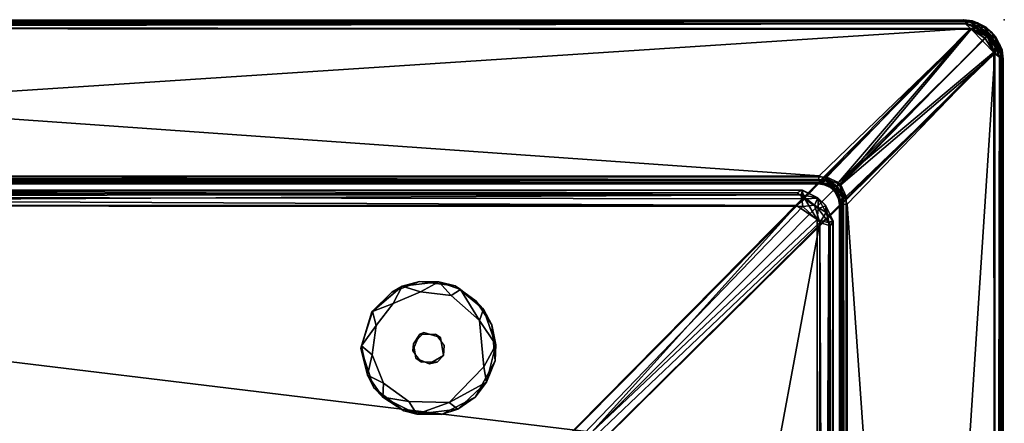
# Model space of a CAD drawing. Units: inches. Extents: x 0 to 58.1, y -41 to 0.
# Drawn here: x 46.1 to 58.1, y -4.9 to 0 of the extents above; entities that cross this region are included whole.
import ezdxf

# ---------------------------------------------------------------- set-up
doc = ezdxf.new("R2010")
doc.units = ezdxf.units.IN
doc.header["$MEASUREMENT"] = 0
for name, color, linetype in [('SEAT', 5, 'Continuous'), ('SEAT-BASE', 5, 'Continuous'), ('SEAT-FABRIC', 5, 'Continuous')]:
    doc.layers.add(name, color=color, linetype=linetype)

msp = doc.modelspace()

# ---------------------------------------------------------------- linework, layer by layer
at = {"layer": 'SEAT'}
msp.add_point((58.094, 0), dxfattribs=at)
at = {"layer": 'SEAT-BASE'}
for points, invisible_edges in [([(51.025, -3.811, 6), (50.973, -3.187, 6), (50.636, -3.317, 6)], 13), ([(51.405, -3.243, 6), (50.973, -3.187, 6), (51.025, -3.811, 6)], 14), ([(50.636, -3.317, 6), (50.392, -3.559, 6), (51.025, -3.811, 6)], 14), ([(50.653, -3.456, 0), (50.984, -3.314, 0), (51.754, -4.226, 0)], 14), ([(50.984, -3.314, 0), (51.359, -3.36, 0), (51.754, -4.226, 0)], 14), ([(51.228, -3.871, 6), (51.405, -3.243, 6), (51.025, -3.811, 6)], 3), ([(51.664, -3.427, 6), (51.405, -3.243, 6), (51.228, -3.871, 6)], 14), ([(51.754, -4.226, 0), (50.443, -3.725, 0), (50.653, -3.456, 0)], 13), ([(51.852, -3.716, 6), (51.664, -3.427, 6), (51.228, -3.871, 6)], 14), ([(51.754, -4.226, 0), (51.359, -3.36, 0), (51.702, -3.662, 0)], 1), ([(50.392, -3.559, 6), (50.259, -4.002, 6), (50.898, -3.948, 6)], 14), ([(51.025, -3.811, 6), (50.392, -3.559, 6), (50.898, -3.948, 6)], 3), ([(51.895, -4.155, 6), (51.852, -3.716, 6), (51.228, -3.871, 6)], 14), ([(50.395, -4.081, 0), (50.443, -3.725, 0), (51.754, -4.226, 0)], 14), ([(51.169, -3.831, 6.369), (51.025, -3.811, 6), (50.978, -3.829, 6.369)], 1), ([(51.228, -3.871, 6), (51.025, -3.811, 6), (51.169, -3.831, 6.369)], 2), ([(51.273, -3.967, 6.369), (51.228, -3.871, 6), (51.169, -3.831, 6.369)], 1), ([(50.898, -3.948, 6), (50.259, -4.002, 6), (50.929, -4.121, 6)], 3), ([(50.898, -3.948, 6), (50.929, -4.121, 6), (50.893, -4.033, 6.369)], 2), ([(51.264, -4.091, 6), (51.895, -4.155, 6), (51.228, -3.871, 6)], 3), ([(51.264, -4.091, 6), (51.228, -3.871, 6), (51.273, -3.967, 6.369)], 2), ([(50.259, -4.002, 6), (50.417, -4.482, 6), (50.929, -4.121, 6)], 14), ([(50.893, -4.033, 6.369), (50.929, -4.121, 6), (50.997, -4.169, 6.369)], 1), ([(51.273, -3.967, 6.369), (51.188, -4.171, 6.369), (51.264, -4.091, 6)], 1), ([(50.532, -4.427, 0), (50.395, -4.081, 0), (51.754, -4.226, 0)], 14), ([(50.417, -4.482, 6), (50.781, -4.765, 6), (50.929, -4.121, 6)], 14), ([(50.929, -4.121, 6), (50.781, -4.765, 6), (51.092, -4.19, 6)], 3), ([(50.781, -4.765, 6), (51.241, -4.807, 6), (51.092, -4.19, 6)], 14), ([(50.929, -4.121, 6), (51.092, -4.19, 6), (50.997, -4.169, 6.369)], 2), ([(50.997, -4.169, 6.369), (51.092, -4.19, 6), (51.188, -4.171, 6.369)], 1), ([(51.092, -4.19, 6), (51.241, -4.807, 6), (51.264, -4.091, 6)], 3), ([(51.241, -4.807, 6), (51.65, -4.598, 6), (51.264, -4.091, 6)], 14), ([(51.264, -4.091, 6), (51.65, -4.598, 6), (51.895, -4.155, 6)], 13), ([(50.532, -4.427, 0), (51.754, -4.226, 0), (51.332, -4.664, 0)], 13), ([(50.842, -4.651, 0), (50.532, -4.427, 0), (51.332, -4.664, 0)], 2)]:
    msp.add_3dface(points, dxfattribs=dict(at, invisible_edges=invisible_edges))
for points in [[(50.763, -3.244, 0.127), (50.636, -3.317, 6), (50.973, -3.187, 6)], [(50.763, -3.244, 0.127), (50.973, -3.187, 6), (51.207, -3.193, 0.124)], [(50.763, -3.244, 0.127), (51.207, -3.193, 0.124), (50.984, -3.314, 0)], [(50.973, -3.187, 6), (51.405, -3.243, 6), (51.207, -3.193, 0.124)], [(51.359, -3.36, 0), (50.984, -3.314, 0), (51.207, -3.193, 0.124)], [(51.472, -3.287, 0.124), (51.359, -3.36, 0), (51.207, -3.193, 0.124)], [(51.207, -3.193, 0.124), (51.405, -3.243, 6), (51.472, -3.287, 0.124)], [(50.399, -3.554, 0.123), (50.392, -3.559, 6), (50.763, -3.244, 0.127)], [(50.392, -3.559, 6), (50.636, -3.317, 6), (50.763, -3.244, 0.127)], [(50.763, -3.244, 0.127), (50.653, -3.456, 0), (50.399, -3.554, 0.123)], [(50.984, -3.314, 0), (50.653, -3.456, 0), (50.763, -3.244, 0.127)], [(51.702, -3.662, 0), (51.359, -3.36, 0), (51.472, -3.287, 0.124)], [(51.472, -3.287, 0.124), (51.405, -3.243, 6), (51.751, -3.525, 0.126)], [(51.405, -3.243, 6), (51.664, -3.427, 6), (51.751, -3.525, 0.126)], [(51.751, -3.525, 0.126), (51.702, -3.662, 0), (51.472, -3.287, 0.124)], [(50.653, -3.456, 0), (50.443, -3.725, 0), (50.399, -3.554, 0.123)], [(51.664, -3.427, 6), (51.852, -3.716, 6), (51.751, -3.525, 0.126)], [(50.267, -3.97, 0.122), (50.259, -4.002, 6), (50.399, -3.554, 0.123)], [(50.259, -4.002, 6), (50.392, -3.559, 6), (50.399, -3.554, 0.123)], [(50.399, -3.554, 0.123), (50.443, -3.725, 0), (50.267, -3.97, 0.122)], [(51.901, -3.959, 0.123), (51.702, -3.662, 0), (51.751, -3.525, 0.126)], [(51.751, -3.525, 0.126), (51.852, -3.716, 6), (51.901, -3.959, 0.123)], [(51.754, -4.226, 0), (51.702, -3.662, 0), (51.901, -3.959, 0.123)], [(51.852, -3.716, 6), (51.895, -4.155, 6), (51.901, -3.959, 0.123)], [(50.443, -3.725, 0), (50.395, -4.081, 0), (50.267, -3.97, 0.122)], [(50.893, -4.033, 6.369), (50.978, -3.829, 6.369), (50.898, -3.948, 6)], [(50.898, -3.948, 6), (50.978, -3.829, 6.369), (51.025, -3.811, 6)], [(50.267, -3.97, 0.122), (50.341, -4.33, 0.125), (50.259, -4.002, 6)], [(50.341, -4.33, 0.125), (50.417, -4.482, 6), (50.259, -4.002, 6)], [(50.267, -3.97, 0.122), (50.395, -4.081, 0), (50.341, -4.33, 0.125)], [(51.788, -4.413, 0.119), (51.754, -4.226, 0), (51.901, -3.959, 0.123)], [(51.901, -3.959, 0.123), (51.895, -4.155, 6), (51.788, -4.413, 0.119)], [(50.341, -4.33, 0.125), (50.395, -4.081, 0), (50.532, -4.427, 0)], [(51.092, -4.19, 6), (51.264, -4.091, 6), (51.188, -4.171, 6.369)], [(51.788, -4.413, 0.119), (51.895, -4.155, 6), (51.65, -4.598, 6)], [(51.788, -4.413, 0.119), (51.332, -4.664, 0), (51.754, -4.226, 0)], [(50.524, -4.599, 0.123), (50.417, -4.482, 6), (50.341, -4.33, 0.125)], [(50.341, -4.33, 0.125), (50.532, -4.427, 0), (50.524, -4.599, 0.123)], [(50.524, -4.599, 0.123), (50.532, -4.427, 0), (50.842, -4.651, 0)], [(51.44, -4.745, 0.128), (51.332, -4.664, 0), (51.788, -4.413, 0.119)], [(51.44, -4.745, 0.128), (51.788, -4.413, 0.119), (51.65, -4.598, 6)], [(50.524, -4.599, 0.123), (50.781, -4.765, 6), (50.417, -4.482, 6)], [(50.938, -4.806, 0.125), (50.781, -4.765, 6), (50.524, -4.599, 0.123)], [(50.938, -4.806, 0.125), (50.524, -4.599, 0.123), (50.842, -4.651, 0)], [(50.842, -4.651, 0), (51.332, -4.664, 0), (50.938, -4.806, 0.125)], [(50.938, -4.806, 0.125), (51.332, -4.664, 0), (51.44, -4.745, 0.128)], [(51.44, -4.745, 0.128), (51.65, -4.598, 6), (51.241, -4.807, 6)], [(50.938, -4.806, 0.125), (51.241, -4.807, 6), (50.781, -4.765, 6)], [(51.44, -4.745, 0.128), (51.241, -4.807, 6), (50.938, -4.806, 0.125)]]:
    msp.add_3dface(points, dxfattribs=at)
at = {"layer": 'SEAT-FABRIC'}
for points in [[(30.178, -0.005, 22.904), (30.171, -0.027, 22.949), (57.596, -0.003, 22.903)], [(57.596, -0.003, 22.903), (30.171, -0.027, 22.949), (57.662, -0.025, 22.942)], [(57.662, -0.025, 22.942), (30.171, -0.027, 22.949), (57.623, -0.049, 22.973)], [(30.171, -0.027, 22.949), (30.188, -0.05, 22.974), (57.623, -0.049, 22.973)], [(30.191, -0.024, 6.053), (57.655, -0.024, 6.056), (30.176, -0.056, 6.023)], [(57.655, -0.024, 6.056), (57.621, -0.048, 6.028), (30.176, -0.056, 6.023)], [(30.176, -0.056, 6.023), (57.621, -0.048, 6.028), (30.18, -0.097, 6.004)], [(57.598, -0.002, 13.901), (57.597, -0.002, 6.101), (30.177, -0.005, 6.1)], [(30.178, -0.004, 13.901), (57.598, -0.002, 13.901), (30.177, -0.005, 6.1)], [(57.598, -0.002, 13.901), (30.177, -0.02, 13.939), (57.662, -0.025, 13.942)], [(30.178, -0.004, 13.901), (30.177, -0.02, 13.939), (57.598, -0.002, 13.901)], [(30.177, -0.005, 6.1), (57.597, -0.002, 6.101), (30.187, -0.007, 6.086)], [(30.177, -0.02, 13.939), (30.188, -0.05, 13.974), (57.623, -0.049, 13.973)], [(57.662, -0.025, 13.942), (30.177, -0.02, 13.939), (57.623, -0.049, 13.973)], [(30.178, -0.005, 22.904), (57.596, -0.003, 22.903), (57.594, -0.002, 6.102)], [(30.181, -0.004, 6.096), (30.178, -0.005, 22.904), (57.594, -0.002, 6.102)], [(30.18, -0.096, 22.996), (30.178, -1.904, 22.995), (57.683, -0.109, 22.998)], [(30.178, -1.904, 22.995), (55.931, -1.917, 22.997), (57.683, -0.109, 22.998)], [(57.621, -0.048, 6.028), (57.689, -0.115, 6.002), (30.18, -0.097, 6.004)], [(57.621, -0.048, 6.028), (57.695, -0.118, 6.001), (30.18, -0.098, 6.004)], [(30.183, -0.058, 6.02), (57.621, -0.048, 6.028), (30.18, -0.098, 6.004)], [(30.188, -0.05, 22.974), (30.18, -0.096, 22.996), (57.623, -0.049, 22.973)], [(30.18, -0.096, 22.996), (57.683, -0.109, 22.998), (57.623, -0.049, 22.973)], [(30.18, -0.097, 6.004), (57.689, -0.115, 6.002), (55.838, -1.902, 6.002)], [(30.182, -1.904, 6.004), (30.18, -0.097, 6.004), (55.838, -1.902, 6.002)], [(30.18, -0.098, 6.004), (57.695, -0.118, 6.001), (30.186, -27.887, 6.002)], [(57.594, -0.002, 6.102), (57.655, -0.024, 6.056), (30.181, -0.004, 6.096)], [(30.181, -0.004, 6.096), (57.655, -0.024, 6.056), (30.191, -0.024, 6.053)], [(30.184, -0.026, 6.05), (57.655, -0.024, 6.056), (30.183, -0.058, 6.02)], [(57.655, -0.024, 6.056), (57.621, -0.048, 6.028), (30.183, -0.058, 6.02)], [(30.187, -0.007, 6.086), (57.597, -0.002, 6.101), (30.184, -0.026, 6.05)], [(57.597, -0.002, 6.101), (57.655, -0.024, 6.056), (30.184, -0.026, 6.05)], [(30.184, -0.095, 13.996), (57.684, -0.107, 13.998), (57.623, -0.049, 13.973)], [(30.188, -0.05, 13.974), (30.184, -0.095, 13.996), (57.623, -0.049, 13.973)], [(57.684, -0.107, 13.998), (30.184, -0.095, 13.996), (30.214, -27.9, 13.999)], [(57.976, -0.407, 6.002), (30.186, -27.887, 6.002), (57.695, -0.118, 6.001)], [(57.684, -0.107, 13.998), (30.214, -27.9, 13.999), (57.861, -0.228, 14)], [(55.838, -1.902, 6.002), (57.689, -0.115, 6.002), (56.102, -2.011, 6.001)], [(55.931, -1.917, 22.997), (56.073, -1.982, 22.999), (57.683, -0.109, 22.998)], [(56.073, -1.982, 22.999), (57.861, -0.228, 23), (57.683, -0.109, 22.998)], [(56.102, -2.011, 6.001), (57.689, -0.115, 6.002), (57.855, -0.222, 6.001)], [(57.594, -0.002, 6.102), (57.712, -0.016, 6.118), (57.655, -0.024, 6.056)], [(57.712, -0.016, 6.118), (57.594, -0.002, 6.102), (57.699, -0.015, 22.892)], [(57.699, -0.015, 22.892), (57.594, -0.002, 6.102), (57.596, -0.003, 22.903)], [(57.596, -0.003, 22.903), (57.662, -0.025, 22.942), (57.699, -0.015, 22.892)], [(57.597, -0.002, 6.101), (57.712, -0.016, 6.118), (57.655, -0.024, 6.056)], [(57.712, -0.016, 6.118), (57.597, -0.002, 6.101), (57.598, -0.002, 13.901)], [(57.598, -0.002, 13.901), (57.662, -0.025, 13.942), (57.707, -0.015, 13.886)], [(57.707, -0.015, 13.886), (57.712, -0.016, 6.118), (57.598, -0.002, 13.901)], [(57.621, -0.048, 6.028), (57.655, -0.024, 6.056), (57.792, -0.086, 6.034)], [(57.621, -0.048, 6.028), (57.655, -0.024, 6.056), (57.792, -0.086, 6.034)], [(57.747, -0.102, 6.013), (57.621, -0.048, 6.028), (57.792, -0.086, 6.034)], [(57.689, -0.115, 6.002), (57.621, -0.048, 6.028), (57.747, -0.102, 6.013)], [(57.695, -0.118, 6.001), (57.621, -0.048, 6.028), (57.747, -0.102, 6.013)], [(57.747, -0.102, 6.013), (57.621, -0.048, 6.028), (57.792, -0.086, 6.034)], [(57.788, -0.085, 22.966), (57.662, -0.025, 22.942), (57.623, -0.049, 22.973)], [(57.788, -0.085, 13.966), (57.662, -0.025, 13.942), (57.623, -0.049, 13.973)], [(57.623, -0.049, 22.973), (57.683, -0.109, 22.998), (57.75, -0.096, 22.984)], [(57.75, -0.096, 22.984), (57.788, -0.085, 22.966), (57.623, -0.049, 22.973)], [(57.623, -0.049, 13.973), (57.684, -0.107, 13.998), (57.75, -0.096, 13.984)], [(57.75, -0.096, 13.984), (57.788, -0.085, 13.966), (57.623, -0.049, 13.973)], [(57.655, -0.024, 6.056), (57.712, -0.016, 6.118), (57.781, -0.046, 6.084)], [(57.655, -0.024, 6.056), (57.712, -0.016, 6.118), (57.781, -0.046, 6.084)], [(57.655, -0.024, 6.056), (57.781, -0.046, 6.084), (57.792, -0.086, 6.034)], [(57.655, -0.024, 6.056), (57.781, -0.046, 6.084), (57.792, -0.086, 6.034)], [(57.699, -0.015, 22.892), (57.662, -0.025, 22.942), (57.769, -0.051, 22.934)], [(57.707, -0.015, 13.886), (57.662, -0.025, 13.942), (57.776, -0.043, 13.916)], [(57.788, -0.085, 22.966), (57.769, -0.051, 22.934), (57.662, -0.025, 22.942)], [(57.788, -0.085, 13.966), (57.776, -0.043, 13.916), (57.662, -0.025, 13.942)], [(57.75, -0.096, 22.984), (57.683, -0.109, 22.998), (57.902, -0.186, 22.979)], [(57.683, -0.109, 22.998), (57.861, -0.228, 23), (57.902, -0.186, 22.979)], [(57.75, -0.096, 13.984), (57.684, -0.107, 13.998), (57.902, -0.186, 13.979)], [(57.684, -0.107, 13.998), (57.861, -0.228, 14), (57.902, -0.186, 13.979)], [(57.747, -0.102, 6.013), (57.897, -0.182, 6.021), (57.689, -0.115, 6.002)], [(57.897, -0.182, 6.021), (57.855, -0.222, 6.001), (57.689, -0.115, 6.002)], [(57.747, -0.102, 6.013), (57.883, -0.205, 6.007), (57.695, -0.118, 6.001)], [(57.976, -0.407, 6.002), (57.695, -0.118, 6.001), (57.883, -0.205, 6.007)], [(57.767, -0.04, 22.893), (57.712, -0.016, 6.118), (57.699, -0.015, 22.892)], [(57.769, -0.051, 22.934), (57.767, -0.04, 22.893), (57.699, -0.015, 22.892)], [(57.873, -0.093, 13.887), (57.872, -0.092, 6.111), (57.707, -0.015, 13.886)], [(57.872, -0.092, 6.111), (57.712, -0.016, 6.118), (57.707, -0.015, 13.886)], [(57.873, -0.093, 13.887), (57.707, -0.015, 13.886), (57.776, -0.043, 13.916)], [(57.873, -0.093, 6.114), (57.712, -0.016, 6.118), (57.767, -0.04, 22.893)], [(57.781, -0.046, 6.084), (57.712, -0.016, 6.118), (57.873, -0.093, 6.114)], [(57.781, -0.046, 6.084), (57.712, -0.016, 6.118), (57.872, -0.092, 6.111)], [(57.792, -0.086, 6.034), (57.897, -0.182, 6.021), (57.747, -0.102, 6.013)], [(57.792, -0.086, 6.034), (57.883, -0.205, 6.007), (57.747, -0.102, 6.013)], [(57.788, -0.085, 22.966), (57.75, -0.096, 22.984), (57.902, -0.186, 22.979)], [(57.788, -0.085, 13.966), (57.75, -0.096, 13.984), (57.902, -0.186, 13.979)], [(57.872, -0.092, 22.889), (57.873, -0.093, 6.114), (57.767, -0.04, 22.893)], [(57.853, -0.096, 22.934), (57.767, -0.04, 22.893), (57.769, -0.051, 22.934)], [(57.853, -0.096, 22.934), (57.872, -0.092, 22.889), (57.767, -0.04, 22.893)], [(57.769, -0.051, 22.934), (57.788, -0.085, 22.966), (57.853, -0.096, 22.934)], [(57.776, -0.043, 13.916), (57.788, -0.085, 13.966), (57.853, -0.096, 13.934)], [(57.853, -0.096, 13.934), (57.873, -0.093, 13.887), (57.776, -0.043, 13.916)], [(57.781, -0.046, 6.084), (57.853, -0.096, 6.066), (57.792, -0.086, 6.034)], [(57.781, -0.046, 6.084), (57.873, -0.093, 6.114), (57.853, -0.096, 6.066)], [(57.781, -0.046, 6.084), (57.853, -0.096, 6.066), (57.792, -0.086, 6.034)], [(57.781, -0.046, 6.084), (57.872, -0.092, 6.111), (57.853, -0.096, 6.066)], [(57.853, -0.096, 22.934), (57.788, -0.085, 22.966), (57.902, -0.186, 22.979)], [(57.853, -0.096, 13.934), (57.788, -0.085, 13.966), (57.902, -0.186, 13.979)], [(57.792, -0.086, 6.034), (57.853, -0.096, 6.066), (57.897, -0.182, 6.021)], [(57.792, -0.086, 6.034), (57.853, -0.096, 6.066), (57.911, -0.172, 6.037)], [(57.792, -0.086, 6.034), (57.911, -0.172, 6.037), (57.883, -0.205, 6.007)], [(57.872, -0.092, 22.889), (57.853, -0.096, 22.934), (57.934, -0.149, 22.914)], [(57.853, -0.096, 6.066), (57.872, -0.092, 6.111), (57.934, -0.149, 6.086)], [(57.853, -0.096, 6.066), (57.873, -0.093, 6.114), (57.934, -0.149, 6.086)], [(57.873, -0.093, 13.887), (57.853, -0.096, 13.934), (57.934, -0.149, 13.914)], [(57.853, -0.096, 6.066), (57.934, -0.149, 6.086), (57.897, -0.182, 6.021)], [(57.934, -0.149, 22.914), (57.853, -0.096, 22.934), (57.902, -0.186, 22.979)], [(57.934, -0.149, 13.914), (57.853, -0.096, 13.934), (57.902, -0.186, 13.979)], [(57.853, -0.096, 6.066), (57.934, -0.149, 6.086), (57.911, -0.172, 6.037)], [(57.991, -0.21, 22.886), (57.873, -0.093, 6.114), (57.872, -0.092, 22.889)], [(57.991, -0.21, 22.886), (57.872, -0.092, 22.889), (57.934, -0.149, 22.914)], [(57.99, -0.21, 6.114), (57.872, -0.092, 6.111), (57.873, -0.093, 13.887)], [(57.872, -0.092, 6.111), (57.99, -0.21, 6.114), (57.934, -0.149, 6.086)], [(57.991, -0.211, 6.111), (57.873, -0.093, 6.114), (57.991, -0.21, 22.886)], [(57.934, -0.149, 6.086), (57.873, -0.093, 6.114), (57.991, -0.211, 6.111)], [(57.991, -0.212, 13.889), (57.99, -0.21, 6.114), (57.873, -0.093, 13.887)], [(57.934, -0.149, 13.914), (57.991, -0.212, 13.889), (57.873, -0.093, 13.887)], [(30.214, -27.9, 13.999), (57.97, -0.393, 13.998), (57.861, -0.228, 14)], [(57.968, -0.394, 22.998), (57.861, -0.228, 23), (56.073, -1.982, 22.999)], [(57.977, -0.412, 6.002), (56.102, -2.011, 6.001), (57.855, -0.222, 6.001)], [(57.897, -0.182, 6.021), (57.977, -0.412, 6.002), (57.855, -0.222, 6.001)], [(57.902, -0.186, 22.979), (57.861, -0.228, 23), (57.968, -0.394, 22.998)], [(57.902, -0.186, 13.979), (57.861, -0.228, 14), (57.97, -0.393, 13.998)], [(57.911, -0.172, 6.037), (57.987, -0.334, 6.016), (57.883, -0.205, 6.007)], [(57.987, -0.334, 6.016), (57.976, -0.407, 6.002), (57.883, -0.205, 6.007)], [(57.897, -0.182, 6.021), (57.934, -0.149, 6.086), (57.987, -0.23, 6.066)], [(57.987, -0.23, 6.066), (57.997, -0.315, 6.025), (57.897, -0.182, 6.021)], [(57.997, -0.315, 6.025), (57.977, -0.412, 6.002), (57.897, -0.182, 6.021)], [(57.902, -0.186, 22.979), (57.987, -0.23, 22.934), (57.934, -0.149, 22.914)], [(57.902, -0.186, 13.979), (57.987, -0.23, 13.934), (57.934, -0.149, 13.914)], [(57.997, -0.291, 22.966), (57.987, -0.23, 22.934), (57.902, -0.186, 22.979)], [(57.982, -0.337, 22.988), (57.997, -0.291, 22.966), (57.902, -0.186, 22.979)], [(57.902, -0.186, 22.979), (57.968, -0.394, 22.998), (57.982, -0.337, 22.988)], [(57.997, -0.291, 13.966), (57.987, -0.23, 13.934), (57.902, -0.186, 13.979)], [(57.982, -0.337, 13.988), (57.997, -0.291, 13.966), (57.902, -0.186, 13.979)], [(57.902, -0.186, 13.979), (57.97, -0.393, 13.998), (57.982, -0.337, 13.988)], [(57.911, -0.172, 6.037), (57.934, -0.149, 6.086), (57.987, -0.23, 6.066)], [(57.987, -0.23, 6.066), (57.998, -0.295, 6.034), (57.911, -0.172, 6.037)], [(57.998, -0.295, 6.034), (57.987, -0.334, 6.016), (57.911, -0.172, 6.037)], [(57.987, -0.23, 22.934), (57.991, -0.21, 22.886), (57.934, -0.149, 22.914)], [(57.991, -0.211, 6.111), (57.987, -0.23, 6.066), (57.934, -0.149, 6.086)], [(57.99, -0.21, 6.114), (57.987, -0.23, 6.066), (57.934, -0.149, 6.086)], [(57.987, -0.23, 13.934), (57.991, -0.212, 13.889), (57.934, -0.149, 13.914)], [(57.987, -0.23, 22.934), (58.037, -0.302, 22.917), (57.991, -0.21, 22.886)], [(58.04, -0.308, 6.084), (57.987, -0.23, 6.066), (57.99, -0.21, 6.114)], [(58.043, -0.316, 6.108), (57.987, -0.23, 6.066), (57.991, -0.211, 6.111)], [(57.987, -0.23, 13.934), (58.037, -0.302, 13.916), (57.991, -0.212, 13.889)], [(57.997, -0.291, 22.966), (58.037, -0.302, 22.917), (57.987, -0.23, 22.934)], [(57.987, -0.23, 6.066), (58.043, -0.316, 6.108), (58.032, -0.314, 6.066)], [(58.032, -0.314, 6.066), (57.997, -0.315, 6.025), (57.987, -0.23, 6.066)], [(57.997, -0.291, 13.966), (58.037, -0.302, 13.916), (57.987, -0.23, 13.934)], [(58.04, -0.308, 6.084), (57.998, -0.295, 6.034), (57.987, -0.23, 6.066)], [(58.068, -0.376, 6.114), (57.99, -0.21, 6.114), (57.991, -0.212, 13.889)], [(58.068, -0.376, 6.114), (58.04, -0.308, 6.084), (57.99, -0.21, 6.114)], [(58.043, -0.316, 6.108), (57.991, -0.211, 6.111), (57.991, -0.21, 22.886)], [(58.066, -0.369, 22.884), (58.043, -0.316, 6.108), (57.991, -0.21, 22.886)], [(58.037, -0.302, 22.917), (58.066, -0.369, 22.884), (57.991, -0.21, 22.886)], [(58.067, -0.371, 13.883), (58.068, -0.376, 6.114), (57.991, -0.212, 13.889)], [(58.037, -0.302, 13.916), (58.067, -0.371, 13.883), (57.991, -0.212, 13.889)], [(58.035, -0.462, 22.972), (57.982, -0.337, 22.988), (57.968, -0.394, 22.998)], [(58.034, -0.461, 13.973), (57.982, -0.337, 13.988), (57.97, -0.393, 13.998)], [(58.035, -0.457, 6.028), (57.976, -0.407, 6.002), (57.987, -0.334, 6.016)], [(58.035, -0.457, 6.028), (57.977, -0.412, 6.002), (57.997, -0.315, 6.025)], [(57.997, -0.291, 22.966), (57.982, -0.337, 22.988), (58.035, -0.462, 22.972)], [(57.997, -0.291, 13.966), (57.982, -0.337, 13.988), (58.034, -0.461, 13.973)], [(58.035, -0.457, 6.028), (57.987, -0.334, 6.016), (57.998, -0.295, 6.034)], [(58.037, -0.302, 22.917), (57.997, -0.291, 22.966), (58.059, -0.428, 22.944)], [(58.059, -0.428, 22.944), (57.997, -0.291, 22.966), (58.035, -0.462, 22.972)], [(58.037, -0.302, 13.916), (57.997, -0.291, 13.966), (58.06, -0.426, 13.941)], [(58.06, -0.426, 13.941), (57.997, -0.291, 13.966), (58.034, -0.461, 13.973)], [(57.997, -0.315, 6.025), (58.032, -0.314, 6.066), (58.057, -0.425, 6.054)], [(58.035, -0.457, 6.028), (57.997, -0.315, 6.025), (58.057, -0.425, 6.054)], [(57.998, -0.295, 6.034), (58.04, -0.308, 6.084), (58.057, -0.425, 6.054)], [(58.035, -0.457, 6.028), (57.998, -0.295, 6.034), (58.057, -0.425, 6.054)], [(58.069, -0.384, 6.108), (58.057, -0.425, 6.054), (58.032, -0.314, 6.066)], [(58.032, -0.314, 6.066), (58.043, -0.316, 6.108), (58.069, -0.384, 6.108)], [(58.066, -0.369, 22.884), (58.037, -0.302, 22.917), (58.059, -0.428, 22.944)], [(58.067, -0.371, 13.883), (58.037, -0.302, 13.916), (58.06, -0.426, 13.941)], [(58.068, -0.376, 6.114), (58.057, -0.425, 6.054), (58.04, -0.308, 6.084)], [(58.069, -0.384, 6.108), (58.043, -0.316, 6.108), (58.066, -0.369, 22.884)], [(57.976, -0.407, 6.002), (57.987, -27.901, 6.004), (30.186, -27.887, 6.002)], [(57.99, -27.905, 13.995), (57.97, -0.393, 13.998), (30.214, -27.9, 13.999)], [(57.968, -0.394, 22.998), (56.073, -1.982, 22.999), (56.182, -2.248, 22.998)], [(56.102, -2.011, 6.001), (57.977, -0.412, 6.002), (56.166, -2.152, 6.003)], [(56.179, -27.906, 6.005), (56.166, -2.152, 6.003), (57.977, -0.412, 6.002)], [(57.987, -27.904, 6.005), (56.179, -27.906, 6.005), (57.977, -0.412, 6.002)], [(57.987, -27.906, 22.995), (57.968, -0.394, 22.998), (56.182, -2.248, 22.998)], [(58.035, -0.462, 22.972), (57.968, -0.394, 22.998), (57.987, -27.906, 22.995)], [(57.97, -0.393, 13.998), (57.99, -27.905, 13.995), (58.034, -0.461, 13.973)], [(58.035, -0.457, 6.028), (57.987, -27.901, 6.004), (57.976, -0.407, 6.002)], [(58.035, -0.457, 6.028), (57.987, -27.904, 6.005), (57.977, -0.412, 6.002)], [(58.033, -27.895, 6.026), (57.987, -27.904, 6.005), (58.035, -0.457, 6.028)], [(58.033, -27.895, 6.026), (57.987, -27.901, 6.004), (58.035, -0.457, 6.028)], [(58.033, -27.911, 22.972), (58.035, -0.462, 22.972), (57.987, -27.906, 22.995)], [(57.99, -27.905, 13.995), (58.04, -27.906, 13.967), (58.034, -0.461, 13.973)], [(58.057, -0.425, 6.054), (58.033, -27.895, 6.026), (58.035, -0.457, 6.028)], [(58.056, -27.912, 6.052), (58.033, -27.895, 6.026), (58.057, -0.425, 6.054)], [(58.063, -27.906, 6.062), (58.033, -27.895, 6.026), (58.057, -0.425, 6.054)], [(58.057, -0.425, 6.054), (58.033, -27.895, 6.026), (58.035, -0.457, 6.028)], [(58.059, -0.428, 22.944), (58.035, -0.462, 22.972), (58.033, -27.911, 22.972)], [(58.057, -27.895, 22.95), (58.059, -0.428, 22.944), (58.033, -27.911, 22.972)], [(58.034, -0.461, 13.973), (58.04, -27.906, 13.967), (58.06, -0.426, 13.941)], [(58.04, -27.906, 13.967), (58.059, -27.911, 13.945), (58.06, -0.426, 13.941)], [(58.081, -0.49, 6.098), (58.056, -27.912, 6.052), (58.057, -0.425, 6.054)], [(58.068, -0.376, 6.114), (58.08, -0.482, 6.098), (58.057, -0.425, 6.054)], [(58.069, -0.384, 6.108), (58.081, -0.49, 6.098), (58.057, -0.425, 6.054)], [(58.08, -0.482, 6.098), (58.063, -27.906, 6.062), (58.057, -0.425, 6.054)], [(58.079, -27.898, 22.904), (58.059, -0.428, 22.944), (58.057, -27.895, 22.95)], [(58.059, -0.428, 22.944), (58.08, -0.493, 22.902), (58.066, -0.369, 22.884)], [(58.06, -0.426, 13.941), (58.059, -27.911, 13.945), (58.076, -27.896, 13.914)], [(58.08, -0.493, 22.902), (58.059, -0.428, 22.944), (58.079, -27.898, 22.904)], [(58.06, -0.426, 13.941), (58.081, -0.489, 13.899), (58.067, -0.371, 13.883)], [(58.081, -0.489, 13.899), (58.06, -0.426, 13.941), (58.076, -27.896, 13.914)], [(58.08, -0.493, 22.902), (58.081, -0.49, 6.098), (58.066, -0.369, 22.884)], [(58.081, -0.49, 6.098), (58.069, -0.384, 6.108), (58.066, -0.369, 22.884)], [(58.081, -0.489, 13.899), (58.08, -0.482, 6.098), (58.067, -0.371, 13.883)], [(58.08, -0.482, 6.098), (58.068, -0.376, 6.114), (58.067, -0.371, 13.883)], [(58.078, -27.907, 6.096), (58.056, -27.912, 6.052), (58.081, -0.49, 6.098)], [(58.079, -27.904, 6.1), (58.063, -27.906, 6.062), (58.08, -0.482, 6.098)], [(58.078, -27.907, 13.901), (58.081, -0.489, 13.899), (58.076, -27.896, 13.914)], [(58.081, -0.489, 13.899), (58.078, -27.907, 13.901), (58.079, -27.904, 6.1)], [(58.078, -27.907, 6.096), (58.081, -0.49, 6.098), (58.079, -27.898, 22.904)], [(58.08, -0.482, 6.098), (58.081, -0.489, 13.899), (58.079, -27.904, 6.1)], [(58.081, -0.49, 6.098), (58.08, -0.493, 22.902), (58.079, -27.898, 22.904)], [(30.173, -1.95, 22.972), (55.917, -1.959, 22.976), (30.178, -1.904, 22.995)], [(55.917, -1.959, 22.976), (55.931, -1.917, 22.997), (30.178, -1.904, 22.995)], [(55.833, -1.947, 6.023), (30.182, -1.904, 6.004), (55.838, -1.902, 6.002)], [(30.188, -1.95, 6.026), (30.182, -1.904, 6.004), (55.833, -1.947, 6.023)], [(55.955, -1.952, 6.011), (55.833, -1.947, 6.023), (55.838, -1.902, 6.002)], [(55.955, -1.952, 6.011), (55.838, -1.902, 6.002), (56.102, -2.011, 6.001)], [(55.931, -1.917, 22.997), (55.917, -1.959, 22.976), (56.054, -2.03, 22.984)], [(56.073, -1.982, 22.999), (55.931, -1.917, 22.997), (56.054, -2.03, 22.984)], [(30.173, -1.972, 6.05), (30.188, -1.95, 6.026), (55.833, -1.947, 6.023)], [(55.873, -1.977, 6.05), (30.173, -1.972, 6.05), (55.833, -1.947, 6.023)], [(55.865, -1.979, 22.947), (55.917, -1.959, 22.976), (30.173, -1.95, 22.972)], [(30.188, -1.974, 22.95), (55.865, -1.979, 22.947), (30.173, -1.95, 22.972)], [(55.829, -1.997, 6.096), (30.173, -1.972, 6.05), (55.873, -1.977, 6.05)], [(30.21, -1.998, 6.099), (30.173, -1.972, 6.05), (55.829, -1.997, 6.096)], [(30.184, -1.996, 22.905), (55.865, -1.979, 22.947), (30.188, -1.974, 22.95)], [(55.863, -1.998, 22.906), (55.865, -1.979, 22.947), (30.184, -1.996, 22.905)], [(55.863, -1.998, 22.906), (30.184, -1.996, 22.905), (30.21, -1.998, 6.099)], [(55.829, -1.997, 6.096), (55.863, -1.998, 22.906), (30.21, -1.998, 6.099)], [(55.893, -2.006, 6.1), (55.829, -1.997, 6.096), (55.873, -1.977, 6.05)], [(55.907, -2.01, 22.896), (55.863, -1.998, 22.906), (55.829, -1.997, 6.096)], [(55.893, -2.006, 6.1), (55.907, -2.01, 22.896), (55.829, -1.997, 6.096)], [(55.833, -1.947, 6.023), (55.955, -1.952, 6.011), (55.873, -1.977, 6.05)], [(55.865, -1.979, 22.947), (55.863, -1.998, 22.906), (55.964, -2.004, 22.953)], [(55.964, -2.004, 22.953), (55.863, -1.998, 22.906), (55.907, -2.01, 22.896)], [(55.964, -2.004, 22.953), (55.917, -1.959, 22.976), (55.865, -1.979, 22.947)], [(55.955, -1.952, 6.011), (55.935, -2.005, 6.061), (55.873, -1.977, 6.05)], [(55.873, -1.977, 6.05), (55.935, -2.005, 6.061), (55.893, -2.006, 6.1)], [(55.893, -2.006, 6.1), (55.935, -2.005, 6.061), (55.977, -2.043, 6.099)], [(55.977, -2.043, 6.099), (55.978, -2.043, 22.904), (55.893, -2.006, 6.1)], [(55.978, -2.043, 22.904), (55.907, -2.01, 22.896), (55.893, -2.006, 6.1)], [(55.978, -2.043, 22.904), (55.964, -2.004, 22.953), (55.907, -2.01, 22.896)], [(55.917, -1.959, 22.976), (55.964, -2.004, 22.953), (56.054, -2.03, 22.984)], [(55.935, -2.005, 6.061), (55.955, -1.952, 6.011), (56.01, -2.035, 6.047)], [(56.01, -2.035, 6.047), (55.977, -2.043, 6.099), (55.935, -2.005, 6.061)], [(56.01, -2.035, 6.047), (55.955, -1.952, 6.011), (56.053, -2.029, 6.016)], [(56.102, -2.011, 6.001), (56.053, -2.029, 6.016), (55.955, -1.952, 6.011)], [(56.054, -2.03, 22.984), (55.964, -2.004, 22.953), (56.049, -2.073, 22.954)], [(55.964, -2.004, 22.953), (55.978, -2.043, 22.904), (56.049, -2.073, 22.954)], [(55.977, -2.043, 6.099), (56.01, -2.035, 6.047), (56.032, -2.092, 6.094)], [(56.01, -2.035, 6.047), (56.053, -2.029, 6.016), (56.079, -2.12, 6.047)], [(56.01, -2.035, 6.047), (56.079, -2.12, 6.047), (56.032, -2.092, 6.094)], [(56.049, -2.073, 22.954), (56.131, -2.128, 22.99), (56.054, -2.03, 22.984)], [(56.102, -2.011, 6.001), (56.166, -2.152, 6.003), (56.053, -2.029, 6.016)], [(56.166, -2.152, 6.003), (56.124, -2.166, 6.025), (56.053, -2.029, 6.016)], [(56.053, -2.029, 6.016), (56.124, -2.166, 6.025), (56.079, -2.12, 6.047)], [(56.054, -2.03, 22.984), (56.131, -2.128, 22.99), (56.073, -1.982, 22.999)], [(56.131, -2.128, 22.99), (56.182, -2.248, 22.998), (56.073, -1.982, 22.999)], [(30.272, -2.072, 29.811), (55.63, -2.075, 29.809), (30.251, -2.075, 14.192)], [(55.63, -2.075, 29.809), (55.638, -2.076, 14.19), (30.251, -2.075, 14.192)], [(30.262, -2.144, 14.069), (30.251, -2.075, 14.192), (55.621, -2.133, 14.08)], [(55.621, -2.133, 14.08), (30.251, -2.075, 14.192), (55.638, -2.076, 14.19)], [(30.261, -2.147, 29.934), (55.573, -2.108, 29.89), (30.272, -2.072, 29.811)], [(55.666, -2.181, 29.951), (55.573, -2.108, 29.89), (30.261, -2.147, 29.934)], [(55.565, -2.264, 29.997), (55.666, -2.181, 29.951), (30.261, -2.147, 29.934)], [(30.28, -2.262, 29.995), (55.565, -2.264, 29.997), (30.261, -2.147, 29.934)], [(30.28, -2.261, 14.006), (30.262, -2.144, 14.069), (55.621, -2.133, 14.08)], [(30.272, -2.072, 29.811), (55.573, -2.108, 29.89), (55.63, -2.075, 29.809)], [(55.639, -2.275, 14.003), (30.28, -2.261, 14.006), (55.621, -2.133, 14.08)], [(55.63, -2.075, 29.809), (55.573, -2.108, 29.89), (55.666, -2.181, 29.951)], [(55.621, -2.133, 14.08), (55.638, -2.076, 14.19), (55.823, -2.17, 14.173)], [(55.823, -2.17, 14.173), (55.782, -2.259, 14.045), (55.621, -2.133, 14.08)], [(55.621, -2.133, 14.08), (55.782, -2.259, 14.045), (55.639, -2.275, 14.003)], [(55.63, -2.075, 29.809), (55.825, -2.172, 29.828), (55.823, -2.17, 14.173)], [(55.638, -2.076, 14.19), (55.63, -2.075, 29.809), (55.823, -2.17, 14.173)], [(55.825, -2.172, 29.828), (55.63, -2.075, 29.809), (55.666, -2.181, 29.951)], [(56.04, -2.109, 22.871), (55.978, -2.043, 22.904), (55.977, -2.043, 6.099)], [(56.032, -2.092, 6.094), (56.04, -2.109, 22.871), (55.977, -2.043, 6.099)], [(56.049, -2.073, 22.954), (55.978, -2.043, 22.904), (56.033, -2.089, 22.913)], [(56.033, -2.089, 22.913), (55.978, -2.043, 22.904), (56.04, -2.109, 22.871)], [(56.074, -2.176, 6.104), (56.04, -2.109, 22.871), (56.032, -2.092, 6.094)], [(56.032, -2.092, 6.094), (56.079, -2.12, 6.047), (56.074, -2.176, 6.104)], [(56.049, -2.073, 22.954), (56.033, -2.089, 22.913), (56.078, -2.148, 22.939)], [(56.078, -2.148, 22.939), (56.033, -2.089, 22.913), (56.04, -2.109, 22.871)], [(56.081, -2.2, 22.907), (56.04, -2.109, 22.871), (56.074, -2.176, 6.104)], [(56.078, -2.148, 22.939), (56.04, -2.109, 22.871), (56.081, -2.2, 22.907)], [(56.131, -2.128, 22.99), (56.049, -2.073, 22.954), (56.078, -2.148, 22.939)], [(56.074, -2.176, 6.104), (56.079, -2.12, 6.047), (56.086, -2.221, 6.094)], [(56.106, -2.21, 22.951), (56.131, -2.128, 22.99), (56.078, -2.148, 22.939)], [(56.081, -2.2, 22.907), (56.106, -2.21, 22.951), (56.078, -2.148, 22.939)], [(56.079, -2.12, 6.047), (56.124, -2.166, 6.025), (56.104, -2.218, 6.053)], [(56.079, -2.12, 6.047), (56.104, -2.218, 6.053), (56.086, -2.221, 6.094)], [(56.136, -2.25, 22.977), (56.131, -2.128, 22.99), (56.106, -2.21, 22.951)], [(56.124, -2.166, 6.025), (56.166, -2.152, 6.003), (56.179, -27.906, 6.005)], [(56.136, -2.25, 22.977), (56.182, -2.248, 22.998), (56.131, -2.128, 22.99)], [(55.639, -2.275, 14.003), (51.141, -6.942, 14), (30.28, -2.261, 14.006)], [(51.141, -6.942, 14), (30.283, -6.918, 14.003), (30.28, -2.261, 14.006)], [(30.28, -2.262, 29.995), (53.069, -5.024, 29.998), (55.565, -2.264, 29.997)], [(31.085, -5.05, 29.997), (53.069, -5.024, 29.998), (30.28, -2.262, 29.995)], [(51.141, -6.942, 14), (55.639, -2.275, 14.003), (55.847, -2.469, 14.009)], [(53.069, -5.024, 29.998), (55.814, -2.433, 29.996), (55.565, -2.264, 29.997)], [(55.565, -2.264, 29.997), (55.814, -2.433, 29.996), (55.666, -2.181, 29.951)], [(55.847, -2.469, 14.009), (55.639, -2.275, 14.003), (55.782, -2.259, 14.045)], [(55.825, -2.301, 29.955), (55.825, -2.172, 29.828), (55.666, -2.181, 29.951)], [(55.814, -2.433, 29.996), (55.825, -2.301, 29.955), (55.666, -2.181, 29.951)], [(55.924, -2.349, 14.101), (55.782, -2.259, 14.045), (55.823, -2.17, 14.173)], [(55.924, -2.349, 14.101), (55.847, -2.469, 14.009), (55.782, -2.259, 14.045)], [(55.823, -2.17, 14.173), (55.825, -2.172, 29.828), (55.918, -2.26, 14.213)], [(55.823, -2.17, 14.173), (55.918, -2.26, 14.213), (55.924, -2.349, 14.101)], [(55.825, -2.172, 29.828), (55.92, -2.267, 29.822), (55.918, -2.26, 14.213)], [(55.92, -2.267, 29.822), (55.825, -2.172, 29.828), (55.825, -2.301, 29.955)], [(55.825, -2.301, 29.955), (55.958, -2.473, 29.912), (55.92, -2.267, 29.822)], [(55.918, -2.26, 14.213), (55.92, -2.267, 29.822), (56.008, -2.453, 14.191)], [(55.924, -2.349, 14.101), (55.918, -2.26, 14.213), (56.008, -2.453, 14.191)], [(55.92, -2.267, 29.822), (56.007, -2.445, 29.81), (56.008, -2.453, 14.191)], [(55.92, -2.267, 29.822), (55.958, -2.473, 29.912), (56.007, -2.445, 29.81)], [(56.086, -2.221, 6.094), (56.085, -2.253, 22.902), (56.074, -2.176, 6.104)], [(56.085, -2.253, 22.902), (56.081, -2.2, 22.907), (56.074, -2.176, 6.104)], [(56.106, -2.21, 22.951), (56.081, -2.2, 22.907), (56.085, -2.253, 22.902)], [(56.085, -2.253, 22.902), (56.103, -27.906, 22.939), (56.106, -2.21, 22.951)], [(56.086, -2.221, 6.094), (56.087, -27.903, 6.097), (56.085, -2.253, 22.902)], [(56.087, -27.903, 6.097), (56.088, -27.905, 22.901), (56.085, -2.253, 22.902)], [(56.088, -27.905, 22.901), (56.103, -27.906, 22.939), (56.085, -2.253, 22.902)], [(56.086, -2.221, 6.094), (56.104, -2.218, 6.053), (56.087, -27.903, 6.097)], [(56.087, -27.903, 6.097), (56.104, -2.218, 6.053), (56.109, -27.895, 6.05)], [(56.106, -2.21, 22.951), (56.103, -27.906, 22.939), (56.136, -2.25, 22.977)], [(56.103, -27.906, 22.939), (56.133, -27.895, 22.974), (56.136, -2.25, 22.977)], [(56.104, -2.218, 6.053), (56.124, -2.166, 6.025), (56.135, -27.912, 6.027)], [(56.109, -27.895, 6.05), (56.104, -2.218, 6.053), (56.135, -27.912, 6.027)], [(56.135, -27.912, 6.027), (56.124, -2.166, 6.025), (56.179, -27.906, 6.005)], [(56.133, -27.895, 22.974), (56.179, -27.901, 22.996), (56.136, -2.25, 22.977)], [(56.179, -27.901, 22.996), (56.182, -2.248, 22.998), (56.136, -2.25, 22.977)], [(56.179, -27.901, 22.996), (57.987, -27.906, 22.995), (56.182, -2.248, 22.998)], [(55.814, -2.433, 29.996), (55.958, -2.473, 29.912), (55.825, -2.301, 29.955)], [(55.924, -2.349, 14.101), (55.975, -2.51, 14.11), (55.847, -2.469, 14.009)], [(56.008, -2.453, 14.191), (55.975, -2.51, 14.11), (55.924, -2.349, 14.101)], [(51.148, -27.802, 14.005), (51.141, -6.942, 14), (55.847, -2.469, 14.009)], [(55.819, -27.829, 14.009), (51.148, -27.802, 14.005), (55.847, -2.469, 14.009)], [(55.814, -2.433, 29.996), (53.069, -5.024, 29.998), (55.823, -27.802, 29.994)], [(55.814, -2.433, 29.996), (55.823, -27.802, 29.994), (55.958, -2.473, 29.912)], [(55.819, -27.829, 14.009), (55.847, -2.469, 14.009), (55.952, -27.822, 14.082)], [(55.823, -27.802, 29.994), (55.939, -27.822, 29.931), (55.958, -2.473, 29.912)], [(55.847, -2.469, 14.009), (55.975, -2.51, 14.11), (55.952, -27.822, 14.082)], [(55.939, -27.822, 29.931), (56.012, -27.807, 29.807), (55.958, -2.473, 29.912)], [(55.952, -27.822, 14.082), (55.975, -2.51, 14.11), (56.012, -27.809, 14.191)], [(55.958, -2.473, 29.912), (56.012, -27.807, 29.807), (56.007, -2.445, 29.81)], [(56.012, -27.809, 14.191), (55.975, -2.51, 14.11), (56.008, -2.453, 14.191)], [(56.007, -2.445, 29.81), (56.012, -27.807, 29.807), (56.008, -2.453, 14.191)], [(56.012, -27.807, 29.807), (56.012, -27.809, 14.191), (56.008, -2.453, 14.191)]]:
    msp.add_3dface(points, dxfattribs=at)

doc.saveas('drawing.dxf')
